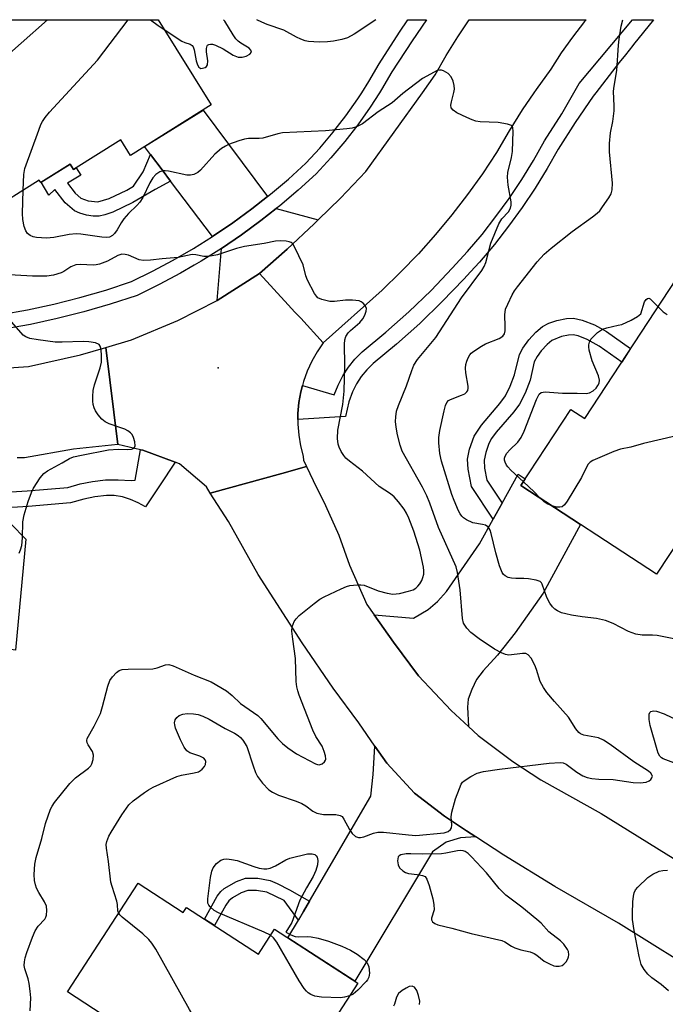
# Model space of a CAD drawing. Units: inches. Extents: x 1255763 to 1261763, y 497454 to 501455.
# Drawn here: x 1256177 to 1256336, y 501212 to 501455 of the extents above; entities that cross this region are included whole.
import ezdxf

# ---------------------------------------------------------------- set-up
doc = ezdxf.new("R2010")
doc.units = ezdxf.units.IN
doc.header["$MEASUREMENT"] = 0
for name, color, linetype in [('BLDG-Footprint', 5, 'Continuous'), ('ELEV-Spot Elevation', 7, 'Continuous'), ('TRANS-Driveway', 251, 'Continuous'), ('TRANS-Non Street Sidewalk', 7, 'Continuous'), ('TRANS-Road', 130, 'Continuous'), ('TRANS-Street Sidewalk', 7, 'Continuous'), ('Undefined', 1, 'Continuous')]:
    doc.layers.add(name, color=color, linetype=linetype)

msp = doc.modelspace()

# ---------------------------------------------------------------- linework, layer by layer
at = {"layer": 'BLDG-Footprint'}
for points, elevation in [([(1256224.16, 501433.85), (1256204.27, 501421.43), (1256201.9, 501425.22), (1256190.26, 501417.95), (1256189.43, 501419.28), (1256182.18, 501414.75), (1256181.82, 501415.32), (1256169.01, 501407.32), (1256150.81, 501436.45), (1256160.12, 501442.27), (1256155.82, 501449.16), (1256164.92, 501454.84), (1256211.05, 501454.84)], 413.39), ([(1256361.37, 501360.45), (1256375.23, 501351.04), (1256360.36, 501329.04), (1256346.81, 501338.18), (1256333.68, 501318.3), (1256300.34, 501340.14), (1256312.63, 501358.88), (1256316.03, 501356.65), (1256338.59, 501391.04), (1256368.42, 501371.47)], 383.29), ([(1256206.14, 501242.18), (1256217.25, 501234.98), (1256218.07, 501236.23), (1256235.75, 501224.77), (1256239.7, 501230.87), (1256260.21, 501217.58), (1256241.64, 501188.92), (1256246.86, 501185.54), (1256233.99, 501165.69), (1256226.03, 501164.49), (1256219.95, 501168.43), (1256217.8, 501175.62), (1256220.76, 501180.19), (1256210, 501187.16), (1256213.54, 501192.61), (1256198.52, 501202.35), (1256201.6, 501207.12), (1256188.8, 501215.42)], 379.86)]:
    msp.add_lwpolyline(points, close=True, dxfattribs=dict(at, elevation=elevation))
at = {"layer": 'ELEV-Spot Elevation'}
msp.add_point((1256225.82, 501369.15, 377.42), dxfattribs=at)
at = {"layer": 'TRANS-Driveway'}
for points in [[(1256237.97, 501411.27), (1256234.17, 501408.28), (1256229.49, 501404.86), (1256224.7, 501401.6), (1256224.49, 501401.47), (1256214.16, 501415.11), (1256212.1, 501417.83), (1256209.19, 501421.68), (1256207.74, 501423.6), (1256222.12, 501432.58)], [(1256250.45, 501405.55), (1256249.45, 501404.57), (1256242.82, 501398.37), (1256236.04, 501392.34), (1256225.61, 501385.73), (1256226.71, 501398.54), (1256231.6, 501401.87), (1256236.38, 501405.36), (1256240.15, 501408.33)], [(1256287.48, 501280.78), (1256283.21, 501284.75), (1256275.18, 501293.29), (1256269.03, 501301.59), (1256264.25, 501308.28), (1256273.89, 501307.51), (1256277.49, 501309.62), (1256279.82, 501311.54), (1256282.03, 501314.06), (1256290.14, 501325.81), (1256293.51, 501331.85), (1256295.69, 501335.75), (1256299.69, 501342.92), (1256301.42, 501341.79), (1256300.34, 501340.14), (1256315, 501330.54), (1256305.82, 501313.61), (1256298.96, 501303.9), (1256294.57, 501298.35), (1256291.07, 501294.47), (1256289.44, 501292.34), (1256288.26, 501289.93), (1256287.39, 501287.51), (1256287.2, 501285.54)], [(1256146.72, 501315.62), (1256147.69, 501320.85), (1256150.13, 501334.11), (1256158.89, 501334.09), (1256169.01, 501334.37), (1256171.1, 501334.49), (1256178.5, 501326.89), (1256175.95, 501299.59), (1256169.81, 501300.46), (1256170.48, 501305.13), (1256145.45, 501308.71)], [(1256289.22, 501253.62), (1256285.47, 501253.34), (1256281.95, 501252.33), (1256278.57, 501249.9), (1256259.44, 501218.08), (1256243, 501228.74), (1256245.58, 501233.13), (1256246.83, 501235.27), (1256248.32, 501237.81), (1256263.44, 501263.6), (1256263.95, 501268.94), (1256264.42, 501275.98), (1256267.33, 501271.75), (1256274.18, 501264.4), (1256281.51, 501258.71), (1256286.92, 501255.11)]]:
    msp.add_lwpolyline(points, close=True, dxfattribs=at)
at = {"layer": 'TRANS-Non Street Sidewalk'}
for points in [[(1256214.16, 501415.11), (1256210.35, 501413.04), (1256204.87, 501409.85), (1256199.96, 501407.48), (1256198, 501406.79), (1256196.56, 501406.49), (1256195.12, 501406.49), (1256193.43, 501406.74), (1256191.79, 501407.18), (1256190.49, 501407.75), (1256188.23, 501409.78), (1256185.63, 501413.05), (1256184.18, 501411.64), (1256182.28, 501414.81), (1256189.43, 501419.28), (1256190.26, 501417.95), (1256190.91, 501418.36), (1256192.09, 501416.55), (1256188.74, 501414.55), (1256190.69, 501412.1), (1256192.06, 501410.87), (1256193.9, 501410.22), (1256196.24, 501410), (1256199.04, 501410.78), (1256203.38, 501412.89), (1256205.02, 501413.84), (1256207.39, 501417.4), (1256209.19, 501421.68), (1256212.1, 501417.83)], [(1256295.69, 501335.75), (1256293.51, 501331.85), (1256288.21, 501339.9), (1256287.4, 501344.17), (1256287.23, 501346.61), (1256287.72, 501349.11), (1256288.86, 501352.31), (1256290.61, 501355.03), (1256295.17, 501360.33), (1256296.57, 501362.24), (1256297.72, 501364.57), (1256298.8, 501367.37), (1256300, 501372.39), (1256300.79, 501373.99), (1256302.26, 501376.03), (1256303.99, 501377.92), (1256305.65, 501379.32), (1256307.2, 501380.13), (1256309.17, 501380.8), (1256311.54, 501381.29), (1256313.27, 501381.38), (1256315.38, 501380.89), (1256318.41, 501379.7), (1256321.36, 501378.06), (1256327.31, 501373.85), (1256325.13, 501370.53), (1256319.62, 501374.47), (1256316.68, 501376.1), (1256314.41, 501376.97), (1256313.17, 501377.25), (1256312.01, 501377.19), (1256310.29, 501376.82), (1256307.92, 501375.82), (1256306.79, 501374.89), (1256305.33, 501373.3), (1256304.32, 501371.9), (1256303.64, 501370.58), (1256302.58, 501366.11), (1256301.37, 501362.91), (1256300.01, 501360.2), (1256298.56, 501358.27), (1256294.21, 501353.26), (1256293.1, 501351.69), (1256292.46, 501350.48), (1256291.67, 501348.23), (1256291.28, 501346.34), (1256291.4, 501344.43), (1256291.94, 501341.46)], [(1256248.32, 501237.81), (1256246.83, 501235.27), (1256245.58, 501233.13), (1256242.07, 501237.93), (1256237.83, 501239.99), (1256235.32, 501240.43), (1256233.11, 501240.41), (1256231.49, 501239.84), (1256229.34, 501238.61), (1256228.49, 501237.85), (1256227.73, 501236.84), (1256224.94, 501231.78), (1256222.46, 501233.39), (1256225.6, 501238.98), (1256226.52, 501240.18), (1256227.32, 501240.91), (1256230.33, 501242.63), (1256232.57, 501243.41), (1256235.64, 501243.42), (1256238.63, 501242.87), (1256240.37, 501242.13), (1256243.41, 501240.55)]]:
    msp.add_lwpolyline(points, close=True, dxfattribs=at)
at = {"layer": 'TRANS-Road'}
for points in [[(1256251.68, 501375.29), (1256246.15, 501381.32), (1256244.75, 501382.84), (1256243.08, 501384.66), (1256236.04, 501392.34), (1256242.82, 501398.37), (1256249.45, 501404.57), (1256250.45, 501405.55), (1256255.92, 501410.93), (1256262.22, 501417.45), (1256276.11, 501436.85), (1256279.28, 501441.29), (1256281.95, 501446.03), (1256284.81, 501450.66), (1256287.64, 501454.83), (1256316.37, 501454.83), (1256315.97, 501454.36), (1256313.03, 501450.58), (1256310.26, 501446.66), (1256307.69, 501442.62), (1256304.09, 501437.68), (1256303.53, 501436.85), (1256300.67, 501432.63), (1256297.42, 501427.45), (1256294.36, 501422.17), (1256290.86, 501416.91), (1256287.18, 501411.78), (1256283.33, 501406.78), (1256279.3, 501401.92), (1256275.1, 501397.2), (1256270.75, 501392.64), (1256266.23, 501388.22), (1256251.7, 501375.27)], [(1256251.68, 501375.29), (1256250.18, 501373.07), (1256248.87, 501370.74), (1256247.77, 501368.31), (1256246.87, 501365.79), (1256246.61, 501364.8), (1256246.18, 501363.2), (1256245.72, 501360.57), (1256245.47, 501357.9), (1256245.46, 501356.4), (1256245.45, 501355.23), (1256245.66, 501352.56), (1256246.09, 501349.92), (1256246.74, 501347.33), (1256246.76, 501347.29), (1256246.85, 501346.38), (1256247.61, 501344.8), (1256241.5, 501343.12), (1256223.9, 501338.28), (1256222.94, 501339.79), (1256216.32, 501345.48), (1256215.29, 501345.86), (1256207.33, 501348.81), (1256206.76, 501348.94), (1256201.18, 501350.24), (1256198.25, 501374.16), (1256204.53, 501376.05), (1256215.9, 501380.77), (1256225.61, 501385.73), (1256236.04, 501392.34), (1256243.08, 501384.66), (1256244.75, 501382.84), (1256246.15, 501381.32)]]:
    msp.add_lwpolyline(points, close=True, dxfattribs=at)
for points in [[(1256165.7, 501368.53), (1256179.2, 501369.46), (1256191.98, 501372.28), (1256198.25, 501374.16), (1256201.18, 501350.24), (1256190.29, 501349.07), (1256178.21, 501346.96), (1256176.37, 501346.92)], [(1256347.25, 501218.11), (1256324.31, 501232.35), (1256308.71, 501241.38), (1256296.17, 501249.14), (1256289.22, 501253.62), (1256286.92, 501255.11), (1256281.51, 501258.71), (1256274.18, 501264.4), (1256267.33, 501271.75), (1256264.42, 501275.98), (1256260.48, 501281.71), (1256254.11, 501290.25), (1256246.55, 501301.39), (1256235.69, 501318.22), (1256228.37, 501331.25), (1256223.9, 501338.28), (1256241.5, 501343.12), (1256247.61, 501344.8), (1256249.21, 501341.4), (1256252.28, 501335.24), (1256255.58, 501327.9), (1256258.18, 501320.55), (1256262.42, 501310.84), (1256264.25, 501308.28), (1256269.03, 501301.59), (1256275.18, 501293.29), (1256283.21, 501284.75), (1256287.48, 501280.78), (1256289.83, 501278.59), (1256298.34, 501272.18), (1256305.2, 501267.67), (1256320.09, 501259.36), (1256352.06, 501239.48)]]:
    msp.add_lwpolyline(points, dxfattribs=at)
at = {"layer": 'TRANS-Street Sidewalk'}
for points in [[(1256172.42, 501382.24), (1256178.94, 501383.41), (1256185.41, 501384.8), (1256191.84, 501386.43), (1256198.2, 501388.27), (1256204.5, 501390.34), (1256209.69, 501392.89), (1256214.8, 501395.62), (1256219.8, 501398.52), (1256224.49, 501401.47), (1256224.7, 501401.6), (1256229.49, 501404.86), (1256234.17, 501408.28), (1256237.97, 501411.27), (1256238.72, 501411.86), (1256243.14, 501415.59), (1256247.42, 501419.49), (1256250.87, 501423.23), (1256254.15, 501427.13), (1256254.34, 501427.38), (1256257.25, 501431.16), (1256260.19, 501435.32), (1256261.17, 501436.85), (1256262.94, 501439.6), (1256265.5, 501444), (1256270.43, 501451.8), (1256272.49, 501454.83), (1256277.08, 501454.83), (1256273.57, 501449.66), (1256268.58, 501442.03), (1256266.06, 501437.69), (1256265.52, 501436.85), (1256263.22, 501433.27), (1256260.2, 501428.99), (1256257, 501424.83), (1256253.61, 501420.82), (1256250, 501416.89), (1256245.55, 501412.84), (1256241.03, 501409.02), (1256240.15, 501408.33), (1256236.38, 501405.36), (1256231.6, 501401.87), (1256226.71, 501398.54), (1256221.7, 501395.39), (1256219.97, 501394.39), (1256216.58, 501392.42), (1256211.36, 501389.63), (1256205.88, 501386.94), (1256199.28, 501384.78), (1256192.79, 501382.9), (1256186.25, 501381.24), (1256179.65, 501379.82), (1256173, 501378.63)], [(1256170.88, 501338.34), (1256178.85, 501338.8), (1256188.82, 501339.67), (1256191.86, 501340.55), (1256194.96, 501341.16), (1256198.1, 501341.51), (1256201.26, 501341.57), (1256204.41, 501341.37), (1256205.43, 501341.48), (1256206.76, 501348.94), (1256207.33, 501348.81), (1256215.29, 501345.86), (1256211.45, 501340.07), (1256208, 501334.87), (1256206.2, 501335.91), (1256204.29, 501336.73), (1256202.3, 501337.32), (1256200.25, 501337.69), (1256198.35, 501337.65), (1256195.54, 501337.34), (1256192.77, 501336.8), (1256189.53, 501335.86), (1256179.12, 501334.95), (1256171.1, 501334.49)]]:
    msp.add_lwpolyline(points, dxfattribs=at)
msp.add_lwpolyline([(1256245.46, 501356.4), (1256245.47, 501357.9), (1256245.72, 501360.57), (1256246.18, 501363.2), (1256246.61, 501364.8), (1256254.43, 501362.44), (1256255.34, 501364.83), (1256256.5, 501367.11), (1256257.9, 501369.26), (1256259.51, 501371.25), (1256261.32, 501373.06), (1256267.14, 501377.88), (1256272.77, 501382.92), (1256278.22, 501388.17), (1256283.46, 501393.62), (1256287.19, 501397.72), (1256290.77, 501401.97), (1256294.19, 501406.34), (1256297.44, 501410.84), (1256300.53, 501415.46), (1256303.44, 501420.19), (1256306.17, 501425.02), (1256310.44, 501431.69), (1256313.38, 501436.85), (1256314.66, 501439.09), (1256327.83, 501454.82), (1256332.97, 501454.82), (1256328.08, 501448.73), (1256327.9, 501448.5), (1256326.05, 501446.2), (1256324.53, 501444.3), (1256318.79, 501436.85), (1256318.1, 501435.97), (1256313.7, 501429.53), (1256309.52, 501423), (1256306.8, 501418.2), (1256303.82, 501413.35), (1256300.66, 501408.61), (1256297.32, 501403.99), (1256293.81, 501399.5), (1256290.14, 501395.15), (1256287.93, 501392.72), (1256286.31, 501390.94), (1256280.98, 501385.41), (1256275.43, 501380.06), (1256269.69, 501374.92), (1256263.95, 501370.16), (1256262.41, 501368.62), (1256261.06, 501366.96), (1256259.89, 501365.15), (1256258.92, 501363.24), (1256257.98, 501360.78), (1256257.14, 501357.13)], close=True, dxfattribs=at)
at = {"layer": 'Undefined'}
for points, elevation in [([(1256156.77, 501426.91), (1256157.2, 501427.26), (1256157.66, 501427.46), (1256160.25, 501427.95), (1256160.7, 501428.17), (1256161.3, 501428.73), (1256162.11, 501429.94), (1256168.87, 501441.1), (1256169.72, 501442.24), (1256170.78, 501443.28), (1256183.85, 501454.84)], 378), ([(1256212.57, 501452.41), (1256216.89, 501449.58), (1256217.66, 501449.23), (1256218.94, 501448.84), (1256219.47, 501448.48), (1256219.72, 501448.14), (1256219.97, 501447.44), (1256220.46, 501444.75), (1256220.73, 501443.71), (1256221.07, 501443.13), (1256221.56, 501442.86), (1256221.98, 501442.88), (1256222.63, 501443.09), (1256222.99, 501443.34), (1256223.22, 501443.71), (1256223.3, 501444.72), (1256222.98, 501446.94), (1256222.97, 501447.73), (1256223.12, 501448.4), (1256223.24, 501448.57), (1256223.56, 501448.77), (1256223.97, 501448.85), (1256224.42, 501448.83), (1256225.22, 501448.59), (1256227.06, 501447.64), (1256229.56, 501446.11), (1256230.34, 501445.75), (1256230.8, 501445.63), (1256231.77, 501445.61), (1256232.73, 501445.84), (1256233.64, 501446.33), (1256234.01, 501446.81), (1256233.92, 501447.31), (1256233.5, 501447.79), (1256231.42, 501449.04), (1256230.79, 501449.55), (1256230.23, 501450.14), (1256229.57, 501451.08), (1256227.46, 501454.49), (1256227.19, 501454.84)], 380), ([(1256201.37, 501234.81), (1256201.2, 501235.33), (1256201.05, 501236.95), (1256200.9, 501237.8), (1256199.75, 501241.36), (1256199.47, 501242.47), (1256198.86, 501247.55), (1256198.34, 501250.86), (1256198.33, 501251.7), (1256198.49, 501252.49), (1256198.98, 501253.77), (1256199.5, 501254.78), (1256202.15, 501259.06), (1256203.88, 501261.47), (1256204.94, 501262.45), (1256207.72, 501264.54), (1256208.68, 501265.19), (1256209.82, 501265.82), (1256215.67, 501268.52), (1256216.79, 501268.84), (1256219.96, 501269.36), (1256221.03, 501269.66), (1256221.51, 501269.93), (1256221.94, 501270.3), (1256222.48, 501270.96), (1256222.73, 501271.43), (1256222.79, 501272.15), (1256222.62, 501272.6), (1256222.31, 501272.98), (1256221.36, 501273.48), (1256218.9, 501274.28), (1256218.14, 501274.81), (1256217.51, 501275.71), (1256216.61, 501277.5), (1256215.38, 501280.39), (1256215.16, 501281.19), (1256215.14, 501281.71), (1256215.3, 501282.44), (1256215.68, 501283.05), (1256216.22, 501283.51), (1256217.13, 501283.87), (1256218.25, 501284.01), (1256219.75, 501283.94), (1256220.92, 501283.71), (1256222.06, 501283.36), (1256223.64, 501282.6), (1256227.6, 501280.28), (1256229.83, 501279.16), (1256230.76, 501278.6), (1256231.38, 501278.09), (1256231.91, 501277.47), (1256232.91, 501275.84), (1256234.44, 501271.09), (1256235.03, 501269.48), (1256235.52, 501268.45), (1256236.73, 501266.88), (1256238.29, 501265.23), (1256239.2, 501264.6), (1256240.69, 501263.87), (1256245.07, 501262.39), (1256246.41, 501261.87), (1256247.42, 501261.28), (1256249.16, 501259.95), (1256250.12, 501259.46), (1256251.78, 501259.16), (1256254.82, 501259.14), (1256255.89, 501258.91), (1256256.32, 501258.62), (1256256.81, 501257.98), (1256258.18, 501255.42), (1256258.83, 501254.46), (1256259.64, 501253.71), (1256260.36, 501253.49), (1256260.89, 501253.5), (1256261.69, 501253.66), (1256264.05, 501254.54), (1256265.13, 501254.78), (1256266.55, 501254.74), (1256272.67, 501254.09), (1256274.46, 501253.99), (1256281.42, 501254.64), (1256281.98, 501254.75), (1256282.47, 501254.96), (1256283.03, 501255.43), (1256283.26, 501255.83), (1256283.34, 501256.53), (1256283.18, 501258.58), (1256283.34, 501259.67), (1256284.28, 501262.96), (1256285.19, 501265.5), (1256285.67, 501266.58), (1256285.98, 501267.05), (1256286.37, 501267.43), (1256288.01, 501268.52), (1256289.54, 501269.28), (1256291.14, 501269.7), (1256295.11, 501270.32), (1256307.31, 501271.78), (1256309.96, 501271.96), (1256310.76, 501271.83), (1256311.45, 501271.53), (1256314.11, 501269.54), (1256315.61, 501268.66), (1256316.66, 501268.21), (1256317.78, 501267.98), (1256319.51, 501267.82), (1256323.04, 501267.74), (1256327.96, 501266.99), (1256329.72, 501266.9), (1256331.17, 501267.08), (1256331.91, 501267.4), (1256332.3, 501267.74), (1256332.58, 501268.14), (1256332.7, 501268.56), (1256332.67, 501268.76), (1256332.32, 501269.33), (1256331.72, 501269.83), (1256328.1, 501272.08), (1256322.26, 501276.39), (1256320.66, 501277.42), (1256319.42, 501277.97), (1256315.78, 501278.7), (1256315, 501279.03), (1256314.56, 501279.35), (1256313.88, 501280.22), (1256312.03, 501283.13), (1256308.63, 501286.93), (1256306.74, 501289.19), (1256305.86, 501290.36), (1256305.11, 501291.84), (1256304.19, 501294.81), (1256303.78, 501295.87), (1256302.83, 501297.63), (1256302.16, 501298.45), (1256301.52, 501298.74), (1256300.77, 501298.81), (1256297.33, 501298.4), (1256296.56, 501298.55), (1256295.55, 501298.91), (1256293.83, 501299.84), (1256290.04, 501302.41), (1256287.99, 501303.95), (1256287.01, 501305.01), (1256286.24, 501306.25), (1256285.93, 501307.37), (1256285.4, 501314.45), (1256284.73, 501318.74), (1256284.38, 501320.1), (1256280.06, 501329.81), (1256277.96, 501335.77), (1256277.22, 501337.6), (1256276.12, 501339.71), (1256271.13, 501348.62), (1256270.63, 501350.06), (1256269.98, 501352.6), (1256269.62, 501354.54), (1256269.47, 501355.93), (1256269.53, 501357.06), (1256269.76, 501358.46), (1256270.19, 501359.84), (1256272.17, 501364.7), (1256273.5, 501368.48), (1256274.03, 501369.77), (1256274.91, 501371.13), (1256279.43, 501376.57), (1256285.68, 501386.37), (1256290.75, 501393.12), (1256291.28, 501394.06), (1256291.71, 501395.03), (1256292.94, 501399.78), (1256294.92, 501404.6), (1256295.62, 501405.83), (1256297.25, 501407.5), (1256297.74, 501408.42), (1256297.95, 501409.17), (1256297.98, 501410), (1256297.22, 501414.08), (1256297.03, 501416.09), (1256297.16, 501417.2), (1256298.03, 501420.91), (1256298.24, 501422.36), (1256298.43, 501427.42), (1256298.35, 501428.2), (1256298.16, 501428.61), (1256298, 501428.76), (1256297.05, 501429.13), (1256294.75, 501429.51), (1256290.35, 501429.72), (1256289.21, 501429.87), (1256288.37, 501430.15), (1256287.02, 501430.77), (1256284.59, 501431.94), (1256283.64, 501432.54), (1256283.2, 501433.12), (1256283.11, 501433.82), (1256283.23, 501434.64), (1256283.84, 501436.9), (1256283.98, 501437.75), (1256283.94, 501438.61), (1256283.63, 501439.73), (1256283.15, 501440.79), (1256282.41, 501441.58), (1256281.26, 501442.27), (1256280.78, 501442.42), (1256280.28, 501442.44), (1256279.75, 501442.3), (1256278.96, 501441.95), (1256276.11, 501440.33), (1256271.26, 501436.65), (1256268.64, 501434.34), (1256265.22, 501432.16), (1256261.35, 501429.21), (1256259.92, 501428.46), (1256258.85, 501428.17), (1256257.48, 501427.94), (1256252.28, 501427.44), (1256241.68, 501426.97), (1256240.56, 501426.76), (1256236.81, 501425.66), (1256235.95, 501425.58), (1256233.33, 501425.59), (1256232.31, 501425.45), (1256230.91, 501425.01), (1256228.42, 501424.07), (1256227.62, 501423.69), (1256226.71, 501423.11), (1256225.01, 501421.71), (1256221.51, 501417.75), (1256220.85, 501417.21), (1256219.85, 501416.7), (1256219.04, 501416.54), (1256218.17, 501416.59), (1256213.6, 501417.52), (1256212.8, 501417.62), (1256212.28, 501417.6), (1256211.49, 501417.34), (1256210.51, 501416.74), (1256209.74, 501415.92), (1256209.05, 501414.67), (1256207.31, 501411.09), (1256206.6, 501409.9), (1256205.85, 501409.06), (1256203.78, 501407.1), (1256202.64, 501405.78), (1256201.96, 501404.83), (1256200.98, 501403.06), (1256200.37, 501402.21), (1256199.82, 501401.69), (1256199.14, 501401.33), (1256198.34, 501401.2), (1256197.19, 501401.25), (1256192.06, 501401.99), (1256190.93, 501402.08), (1256189.21, 501401.91), (1256185.39, 501401.23), (1256183.63, 501401.08), (1256181.17, 501401.18), (1256180.37, 501401.36), (1256179.58, 501401.69), (1256178.93, 501402.18), (1256178.52, 501402.87), (1256178.15, 501403.95), (1256177.75, 501405.64), (1256177.67, 501407.12), (1256177.88, 501412.86)], 380), ([(1256179.63, 501210.82), (1256179.72, 501213.94), (1256179.6, 501215.61), (1256179.34, 501217.55), (1256179.08, 501218.66), (1256178.28, 501221.14), (1256178.14, 501221.98), (1256178.16, 501222.81), (1256178.39, 501223.85), (1256178.8, 501225.15), (1256180.17, 501228.9), (1256180.84, 501230.49), (1256181.54, 501231.62), (1256183.23, 501233.37), (1256183.47, 501233.84), (1256183.6, 501234.36), (1256183.7, 501235.48), (1256183.58, 501236.58), (1256183.11, 501237.64), (1256181.69, 501239.92), (1256181.16, 501240.96), (1256180.88, 501241.78), (1256180.63, 501242.91), (1256180.56, 501244.33), (1256180.77, 501246.87), (1256181.06, 501248.55), (1256182.46, 501253.22), (1256183.4, 501256.91), (1256184.57, 501260.44), (1256184.97, 501261.19), (1256185.62, 501262.12), (1256189.36, 501266.74), (1256190.77, 501268.17), (1256193.93, 501270.55), (1256194.49, 501271.14), (1256194.77, 501271.59), (1256195.12, 501272.64), (1256195.19, 501273.72), (1256194.9, 501274.61), (1256193.83, 501276.26), (1256193.61, 501276.75), (1256193.54, 501277.36), (1256193.65, 501277.82), (1256195.37, 501280.85), (1256196.87, 501284.02), (1256197.39, 501285.68), (1256198.74, 501290.73), (1256199.21, 501292.09), (1256199.83, 501293.04), (1256200.82, 501294.06), (1256201.49, 501294.56), (1256202.25, 501294.83), (1256203.67, 501294.94), (1256209.78, 501295.01), (1256210.82, 501295.22), (1256212.92, 501295.98), (1256213.72, 501296.04), (1256214.79, 501295.72), (1256219.91, 501293.44), (1256224.14, 501291.83), (1256227.94, 501289.57), (1256229.3, 501288.46), (1256231.38, 501286.44), (1256235.62, 501283.51), (1256236.34, 501282.78), (1256240.52, 501277.72), (1256241.64, 501276.64), (1256242.99, 501275.56), (1256245.16, 501274.07), (1256249.82, 501271.6), (1256250.27, 501271.43), (1256250.71, 501271.36), (1256251.41, 501271.6), (1256252, 501272.1), (1256252.24, 501272.53), (1256252.3, 501272.76), (1256252.24, 501273.55), (1256251.95, 501274.67), (1256251.41, 501275.97), (1256249.91, 501278.37), (1256249.13, 501279.92), (1256245.8, 501288.5), (1256245.44, 501289.56), (1256245.2, 501290.53), (1256245.05, 501291.91), (1256244.85, 501297.56), (1256244.19, 501302.27), (1256244.01, 501304.23), (1256244.09, 501305.33), (1256244.58, 501306.63), (1256245.01, 501307.33), (1256245.81, 501308.16), (1256249.45, 501311.11), (1256250.87, 501312.14), (1256251.89, 501312.69), (1256256.13, 501314.67), (1256257.46, 501315.26), (1256258.28, 501315.52), (1256260.04, 501315.71), (1256260.92, 501315.7), (1256261.79, 501315.58), (1256265.21, 501314.17), (1256267.43, 501313.61), (1256268.83, 501313.39), (1256269.67, 501313.43), (1256270.5, 501313.58), (1256272.72, 501314.13), (1256273.79, 501314.48), (1256274.45, 501314.85), (1256274.99, 501315.31), (1256275.46, 501315.9), (1256275.96, 501316.78), (1256276.23, 501317.48), (1256276.42, 501318.31), (1256276.46, 501319.15), (1256276.36, 501319.99), (1256275.49, 501324.18), (1256274.01, 501328.92), (1256272.76, 501332.08), (1256272.17, 501333.34), (1256271.58, 501334.29), (1256270.26, 501336.12), (1256269.16, 501337.37), (1256268.29, 501338.06), (1256265.45, 501339.91), (1256261.34, 501343.66), (1256258.13, 501346.15), (1256257.26, 501346.91), (1256256.73, 501347.56), (1256256.14, 501348.53), (1256255.64, 501349.54), (1256255.36, 501350.32), (1256255.2, 501351.73), (1256255.29, 501353.75), (1256256.51, 501360.06), (1256256.86, 501363.33), (1256256.98, 501369.73), (1256256.96, 501374.91), (1256257.05, 501376.03), (1256257.29, 501376.81), (1256257.84, 501377.73), (1256258.41, 501378.31), (1256260.72, 501380.31), (1256261.41, 501381.14), (1256261.96, 501382.05), (1256262.27, 501383.04), (1256262.32, 501383.76), (1256262.05, 501384.45), (1256261.5, 501385.05), (1256261.05, 501385.37), (1256260.55, 501385.59), (1256258.9, 501385.8), (1256257.18, 501385.77), (1256254.49, 501385.44), (1256253.33, 501385.48), (1256251.38, 501385.9), (1256250.4, 501386.37), (1256250.02, 501386.74), (1256249.55, 501387.41), (1256247.82, 501390.69), (1256247.45, 501391.75), (1256246.77, 501394.46), (1256244.65, 501398.93), (1256244.2, 501399.61), (1256243.82, 501399.96), (1256243.35, 501400.16), (1256242.54, 501400.3), (1256241.09, 501400.35), (1256239.94, 501400.28), (1256237.18, 501399.76), (1256232.31, 501399.01), (1256230.35, 501398.5), (1256225.67, 501396.95), (1256223.47, 501396.53), (1256222.36, 501396.54), (1256220.38, 501396.94), (1256219.45, 501396.99), (1256215.97, 501396.31), (1256212.09, 501395.99), (1256209.17, 501395.6), (1256207.47, 501395.51), (1256206.39, 501395.68), (1256203.81, 501396.86), (1256202.99, 501397.06), (1256202.17, 501397.1), (1256201.15, 501396.8), (1256198.59, 501395.39), (1256196.69, 501394.65), (1256195.87, 501394.48), (1256195.08, 501394.42), (1256191.97, 501394.53), (1256190.84, 501394.45), (1256189.57, 501394), (1256187.91, 501392.86), (1256187.2, 501392.51), (1256185.34, 501391.97), (1256183.7, 501391.68), (1256180.18, 501391.67), (1256173.06, 501392.06)], 378), ([(1256300.96, 501341.08), (1256297.9, 501343.9), (1256297.11, 501344.72), (1256296.8, 501345.17), (1256296.47, 501345.87), (1256296.34, 501346.36), (1256296.33, 501346.87), (1256296.46, 501347.4), (1256296.89, 501348.09), (1256297.65, 501348.95), (1256299.61, 501350.84), (1256300.39, 501351.92), (1256301.12, 501353.54), (1256304.16, 501361.35), (1256304.84, 501362.6), (1256305.36, 501363.02), (1256306.29, 501363.19), (1256310.61, 501362.88), (1256314.17, 501362.88), (1256316.43, 501362.79), (1256317.19, 501362.93), (1256318.08, 501363.41), (1256318.84, 501364.13), (1256319.3, 501364.73), (1256319.6, 501365.37), (1256319.68, 501366.08), (1256319.4, 501367.11), (1256317.88, 501370.84), (1256317.15, 501373.43), (1256317.01, 501374.29), (1256317.03, 501374.81), (1256317.19, 501375.46), (1256317.58, 501376.14), (1256319.21, 501377.79), (1256320.4, 501378.64), (1256321.44, 501379), (1256324.3, 501379.58), (1256325.13, 501379.81), (1256327.5, 501380.85), (1256329.06, 501381.75), (1256329.82, 501382.39), (1256330.75, 501385.4), (1256331.12, 501385.98), (1256331.46, 501386.21), (1256331.83, 501386.27), (1256332.18, 501386.11), (1256334.07, 501384.15)], 384), ([(1256334.07, 501384.15), (1256335.34, 501382.89), (1256336.29, 501382.22)], 384), ([(1256176.87, 501323.51), (1256177.24, 501324.26), (1256177.58, 501325.36), (1256177.74, 501327.29), (1256177.76, 501331.2), (1256178.12, 501332.88), (1256179.08, 501336.21), (1256179.9, 501338.43), (1256180.4, 501339.5), (1256182.04, 501342), (1256182.98, 501343.09), (1256183.82, 501343.72), (1256184.73, 501344.28), (1256187.45, 501345.71), (1256189.26, 501346.76), (1256190.22, 501347.16), (1256192.22, 501347.63), (1256198.88, 501348.91), (1256201.28, 501349.07), (1256203.66, 501349), (1256204.49, 501349.07), (1256205.16, 501349.34), (1256205.3, 501349.49), (1256205.43, 501349.88), (1256205.34, 501350.91), (1256205.04, 501351.99), (1256204.67, 501352.73), (1256204.3, 501353.12), (1256203.61, 501353.61), (1256202.85, 501354.01), (1256199.05, 501355.3), (1256198.04, 501355.78), (1256197.21, 501356.51), (1256196.29, 501357.58), (1256195.65, 501358.5), (1256195.31, 501359.27), (1256195.1, 501360.09), (1256194.99, 501360.94), (1256194.99, 501362.09), (1256195.11, 501363.53), (1256195.44, 501364.94), (1256196.81, 501369.11), (1256197.11, 501370.53), (1256197.14, 501372), (1256197.03, 501373.75), (1256196.82, 501374.49), (1256196.53, 501374.85), (1256195.63, 501375.24), (1256194.01, 501375.54), (1256192.6, 501375.58), (1256187.43, 501375.41), (1256185.76, 501375.43), (1256181.52, 501375.98), (1256179.5, 501376.37), (1256178.54, 501376.75), (1256177.91, 501377.15), (1256175.06, 501380.38)], 376), ([(1256354.83, 501356.11), (1256330.48, 501350.49), (1256327.41, 501349.61), (1256324.81, 501349.11), (1256323.17, 501348.52), (1256318.07, 501346.33), (1256317.36, 501345.89), (1256316.84, 501345.3), (1256315.21, 501342.07), (1256311.69, 501336.32), (1256311.03, 501335.4), (1256310.45, 501334.91), (1256309.95, 501334.78), (1256309.13, 501334.81), (1256308.04, 501335.1)], 384), ([(1256304.89, 501337.16), (1256303.62, 501338.55), (1256300.96, 501341.08)], 384), ([(1256308.04, 501335.1), (1256307, 501335.56), (1256306.02, 501336.11), (1256304.89, 501337.16)], 384), ([(1256238.73, 501229.38), (1256237.17, 501230.19), (1256225.92, 501234.92), (1256224.89, 501235.48), (1256223.84, 501236.39), (1256223.52, 501236.8), (1256223.34, 501237.28), (1256223.31, 501238.37), (1256223.98, 501243.61), (1256224.3, 501245.21), (1256224.59, 501245.97), (1256225.44, 501247.02), (1256226.5, 501247.86), (1256227.22, 501248.14), (1256228.02, 501248.18), (1256229.13, 501248.08), (1256230.51, 501247.79), (1256234.61, 501246.33), (1256235.97, 501245.93), (1256237.05, 501245.74), (1256237.85, 501245.75), (1256238.64, 501245.95), (1256239.93, 501246.47), (1256242.47, 501247.93), (1256243.48, 501248.34), (1256247.86, 501249.43), (1256248.96, 501249.46), (1256249.63, 501249.24), (1256249.95, 501248.96), (1256250.18, 501248.6), (1256250.34, 501247.83), (1256250.27, 501246.7), (1256249.89, 501245.37), (1256249.21, 501243.88), (1256247.59, 501241.06), (1256245.97, 501238), (1256243.98, 501232.49), (1256242.48, 501230.16), (1256243.72, 501229.48), (1256244.77, 501229.11), (1256245.67, 501229.02), (1256247.92, 501229.1), (1256248.76, 501229.04), (1256250.46, 501228.66), (1256252.99, 501227.9), (1256256.31, 501226.68), (1256258.39, 501225.75), (1256260.06, 501224.75), (1256261.81, 501223.39), (1256262.47, 501222.58), (1256262.89, 501221.63), (1256263.08, 501220.03), (1256262.93, 501219.06), (1256262.6, 501218.45), (1256262.24, 501218), (1256260.19, 501215.88), (1256259.1, 501214.92), (1256258.18, 501214.44)], 382), ([(1256248.6, 501199.66), (1256245.67, 501198.5), (1256244.89, 501198.35), (1256244.39, 501198.43), (1256243.94, 501198.68), (1256242.62, 501199.71), (1256241.04, 501200.51), (1256221.83, 501208.6), (1256220.75, 501209.08), (1256220, 501209.52), (1256219.4, 501210.11), (1256218.76, 501211.09), (1256210.49, 501225.94), (1256209.56, 501227.45), (1256208.8, 501228.33), (1256207.29, 501229.7), (1256202.22, 501233.81), (1256201.62, 501234.41), (1256201.37, 501234.81)], 380), ([(1256258.18, 501214.44), (1256256.97, 501214.11), (1256255.91, 501213.97), (1256251.31, 501214.16), (1256249.64, 501214.42), (1256248.64, 501214.84), (1256247.96, 501215.25), (1256247.56, 501215.61), (1256247.03, 501216.26), (1256245.79, 501218.17), (1256240.32, 501227.71), (1256239.5, 501228.75), (1256238.73, 501229.38)], 382), ([(1256275.4, 501212.35), (1256275.43, 501213.16), (1256275.17, 501214.52), (1256274.69, 501215.81), (1256274.13, 501216.59), (1256273.78, 501216.81), (1256273.55, 501216.86), (1256272.81, 501216.74), (1256272.07, 501216.38), (1256271.12, 501215.77), (1256270.26, 501215.05), (1256269.71, 501214.17), (1256269.2, 501212.41), (1256269, 501211.95)], 380)]:
    msp.add_lwpolyline(points, dxfattribs=dict(at, elevation=elevation))
at = {"layer": 'Undefined', "elevation": 380}
msp.add_lwpolyline([(1256285.59, 501250.28), (1256284.77, 501250.2), (1256281.86, 501249.58), (1256280.79, 501249.46), (1256276.13, 501249.32), (1256273.22, 501249.45), (1256272.09, 501249.4), (1256270.77, 501249.16), (1256270.36, 501248.97), (1256270.1, 501248.66), (1256269.98, 501247.73), (1256270.14, 501246.7), (1256270.49, 501246.01), (1256271.27, 501245.27), (1256271.97, 501244.83), (1256272.71, 501244.56), (1256274.81, 501244.39), (1256276.1, 501244.14), (1256276.75, 501243.82), (1256277.2, 501243.24), (1256277.77, 501241.67), (1256278.66, 501238.32), (1256278.94, 501236.95), (1256278.96, 501235.69), (1256278.32, 501233.62), (1256278.33, 501233.18), (1256278.57, 501232.69), (1256279.14, 501232.25), (1256279.91, 501231.96), (1256283.36, 501231.17), (1256288.06, 501229.86), (1256295.61, 501228.09), (1256296.36, 501227.76), (1256297.99, 501226.7), (1256298.86, 501226.28), (1256300.32, 501225.8), (1256302.64, 501225.27), (1256303.57, 501224.91), (1256304.24, 501224.47), (1256306.07, 501223.01), (1256307.35, 501222.32), (1256308.42, 501221.88), (1256308.97, 501221.74), (1256309.78, 501221.74), (1256310.53, 501221.96), (1256310.94, 501222.26), (1256311.47, 501222.86), (1256311.89, 501223.55), (1256312.08, 501224.05), (1256312.13, 501224.58), (1256312.02, 501225.4), (1256311.82, 501225.9), (1256310.89, 501227.23), (1256310.11, 501227.99), (1256307.24, 501230.26), (1256305.29, 501232.38), (1256304.28, 501233.25), (1256300.55, 501236.27), (1256296.62, 501239.26), (1256294.99, 501240.89), (1256291.88, 501244.77), (1256288.21, 501248.72), (1256287.33, 501249.5), (1256286.62, 501249.98), (1256286.12, 501250.2)], close=True, dxfattribs=at)
at = {"layer": 'Undefined'}
for points in [[(1256177.88, 501412.86, 380), (1256178.03, 501416.71, 380), (1256178.29, 501418.16, 380), (1256181.71, 501427.66, 380), (1256182.25, 501429.04, 380), (1256182.65, 501429.81, 380), (1256183.27, 501430.72, 380), (1256184.34, 501432.05, 380), (1256196.18, 501444.86, 380), (1256203.73, 501454.84, 380)], [(1256209.22, 501454.84, 380), (1256211.05, 501453.41, 380), (1256212.57, 501452.41, 380)], [(1256264.68, 501454.83, 382), (1256259.34, 501451.31, 382), (1256257.65, 501450.4, 382), (1256256.24, 501449.98, 382), (1256254.21, 501449.54, 382), (1256252.75, 501449.39, 382), (1256250.7, 501449.31, 382), (1256248.09, 501449.5, 382), (1256247.25, 501449.66, 382), (1256246.17, 501450.02, 382), (1256245.15, 501450.51, 382), (1256242.01, 501452.3, 382), (1256237.92, 501453.66, 382), (1256236.56, 501454.21, 382), (1256235.39, 501454.83, 382)], [(1256337.96, 501302.36, 382), (1256333.87, 501303.2, 382), (1256332.72, 501303.3, 382), (1256330.19, 501303.31, 382), (1256328.63, 501303.51, 382), (1256326.83, 501304.2, 382), (1256323, 501306.16, 382), (1256321.16, 501306.88, 382), (1256318.96, 501307.35, 382), (1256315.42, 501307.78, 382), (1256312.8, 501308.2, 382), (1256311.36, 501308.5, 382), (1256310.35, 501308.81, 382), (1256309.38, 501309.24, 382), (1256308.69, 501309.7, 382), (1256308.11, 501310.27, 382), (1256307.46, 501311.13, 382), (1256306.69, 501312.59, 382), (1256305.6, 501315.83, 382), (1256305.41, 501316.17, 382), (1256305.09, 501316.46, 382), (1256304.12, 501316.81, 382), (1256302.17, 501317.15, 382), (1256301.04, 501317.23, 382), (1256299.13, 501317.23, 382), (1256298.01, 501317.34, 382), (1256297.21, 501317.51, 382), (1256296.5, 501317.86, 382), (1256296.09, 501318.24, 382), (1256295.76, 501318.71, 382), (1256295.08, 501320.35, 382), (1256294.16, 501323.52, 382), (1256293.05, 501328.32, 382), (1256292.77, 501329.13, 382), (1256292.52, 501329.58, 382), (1256292.2, 501329.97, 382), (1256291.62, 501330.35, 382), (1256290.92, 501330.55, 382), (1256288.54, 501330.98, 382), (1256286.93, 501331.72, 382), (1256286.21, 501332.21, 382), (1256285.84, 501332.58, 382), (1256285.41, 501333.15, 382), (1256285.01, 501333.88, 382), (1256283.88, 501336.47, 382), (1256283.32, 501337.95, 382), (1256280.84, 501346.14, 382), (1256280.38, 501348.06, 382), (1256280.13, 501350.67, 382), (1256280.13, 501351.97, 382), (1256280.4, 501353.69, 382), (1256281.42, 501358.51, 382), (1256281.8, 501359.83, 382), (1256282.12, 501360.54, 382), (1256282.54, 501361.03, 382), (1256282.99, 501361.33, 382), (1256285.74, 501362.37, 382), (1256286.5, 501362.73, 382), (1256287.07, 501363.18, 382), (1256287.3, 501363.56, 382), (1256287.39, 501364.08, 382), (1256287.38, 501364.58, 382), (1256286.8, 501367.92, 382), (1256286.71, 501369.05, 382), (1256286.81, 501369.94, 382), (1256287.02, 501370.78, 382), (1256287.34, 501371.57, 382), (1256287.76, 501372.31, 382), (1256288.11, 501372.72, 382), (1256288.74, 501373.25, 382), (1256290.61, 501374.47, 382), (1256291.65, 501374.99, 382), (1256294.99, 501376.32, 382), (1256295.9, 501376.92, 382), (1256296.28, 501377.51, 382), (1256296.43, 501378.22, 382), (1256296.47, 501379.28, 382), (1256296.41, 501382.14, 382), (1256296.58, 501383.53, 382), (1256297.09, 501384.83, 382), (1256298.21, 501387.12, 382), (1256298.79, 501388.11, 382), (1256299.49, 501389.06, 382), (1256304.35, 501395.21, 382), (1256306.06, 501397.08, 382), (1256307.75, 501398.58, 382), (1256312.91, 501402.67, 382), (1256317.98, 501406.27, 382), (1256319.14, 501407.18, 382), (1256319.74, 501407.81, 382), (1256320.44, 501408.75, 382), (1256321.94, 501410.95, 382), (1256322.51, 501411.96, 382), (1256322.81, 501412.98, 382), (1256322.91, 501414.59, 382), (1256322.16, 501422.27, 382), (1256322.13, 501424.34, 382), (1256322.36, 501427, 382), (1256322.93, 501429.74, 382), (1256323.27, 501432.38, 382), (1256323.32, 501433.55, 382), (1256323.12, 501437.21, 382), (1256323.26, 501438.51, 382), (1256323.91, 501442.36, 382), (1256324.32, 501448.61, 382), (1256324.48, 501450.08, 382), (1256325.03, 501453.23, 382), (1256325.39, 501454.83, 382)], [(1256337.99, 501271.82, 382), (1256335.38, 501272.82, 382), (1256334.93, 501273.11, 382), (1256334.54, 501273.49, 382), (1256334.13, 501274.22, 382), (1256333.84, 501275.04, 382), (1256332.18, 501281.06, 382), (1256331.9, 501282.5, 382), (1256331.93, 501283.82, 382), (1256332.07, 501284.25, 382), (1256332.34, 501284.52, 382), (1256332.96, 501284.66, 382), (1256333.71, 501284.59, 382), (1256335.62, 501283.91, 382), (1256339.35, 501282.1, 382)], [(1256336.62, 501215.74, 382), (1256334.82, 501217.3, 382), (1256332.59, 501218.94, 382), (1256331.57, 501219.82, 382), (1256330.67, 501220.94, 382), (1256329.95, 501222.18, 382), (1256329.43, 501224.16, 382), (1256328.21, 501230.55, 382), (1256327.81, 501233.3, 382), (1256327.76, 501234.71, 382), (1256327.9, 501237.6, 382), (1256328.02, 501239.03, 382), (1256328.19, 501239.84, 382), (1256328.55, 501240.57, 382), (1256329.09, 501241.21, 382), (1256331.56, 501243.63, 382), (1256332.77, 501244.44, 382), (1256334.39, 501245.14, 382), (1256335.24, 501245.34, 382), (1256336.4, 501245.45, 382)]]:
    msp.add_polyline3d(points, dxfattribs=at)

doc.saveas('drawing.dxf')
